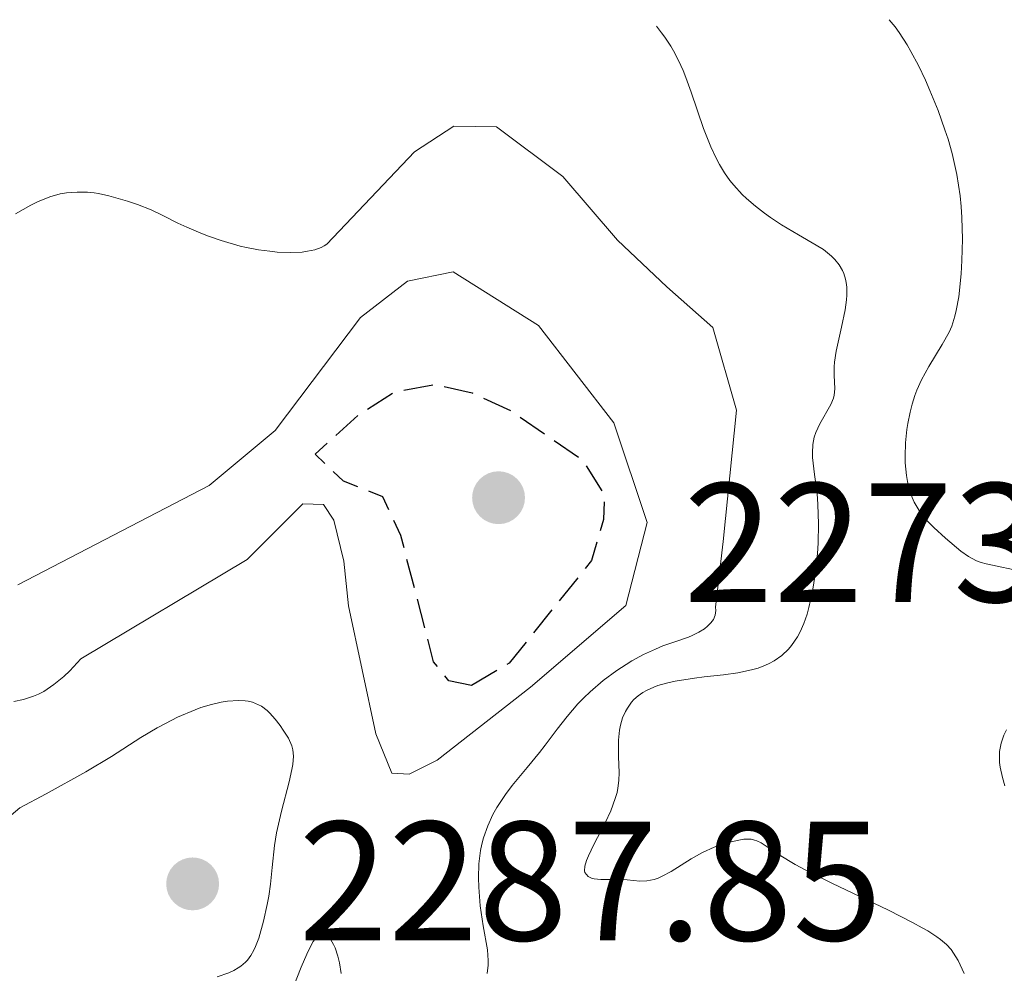
# Model space of a CAD drawing. Units: metres. Extents: x 685282 to 685899, y 4754068 to 4756389.
# Drawn here: x 685369 to 685427, y 4756329 to 4756385 of the extents above; entities that cross this region are included whole.
import ezdxf

# ---------------------------------------------------------------- set-up
doc = ezdxf.new("R2010")
doc.units = ezdxf.units.M
doc.header["$MEASUREMENT"] = 0
doc.linetypes.add('DGN Style 3', pattern=[2.435891, 1.739922, -0.695969])
for name, color, linetype, lineweight in [('Cota de punto acotado terreno', 7, 'Continuous', 0), ('Curva de nivel de depresión directora', 30, 'DGN Style 3', 30), ('Curva de nivel intermedia', 30, 'Continuous', 0), ('Punto acotado terreno (símbolo)', 7, 'Continuous', 0)]:
    doc.layers.add(name, color=color, linetype=linetype, lineweight=lineweight)
doc.styles.add('Style-Arial', font='arial.ttf')

# ---------------------------------------------------------------- blocks, each defined once
blk = doc.blocks.new('5PATER')
at = {"layer": 'Punto acotado terreno (símbolo)', "linetype": 'Continuous', "lineweight": 0}
h = blk.add_hatch(color=51, dxfattribs=at)
edge = h.paths.add_edge_path()
edge.add_ellipse((0, 0), major_axis=(-0.1096, -0.1111), ratio=0.999422, start_angle=0, end_angle=360)

msp = doc.modelspace()

# ---------------------------------------------------------------- linework, layer by layer
at = {"layer": 'Curva de nivel de depresión directora', "color": 30, "linetype": 'DGN Style 3', "lineweight": 30, "elevation": 2275, "flags": 128}
msp.add_lwpolyline([(685395.68, 4756345.58), (685394.34, 4756345.86), (685393.44, 4756346.98), (685391.5, 4756354.43), (685390.45, 4756356.72), (685388.12, 4756357.63), (685386.45, 4756359.23), (685388.96, 4756361.51), (685391.15, 4756362.91), (685393.52, 4756363.35), (685395.71, 4756362.85), (685397.98, 4756361.8), (685402.22, 4756358.88), (685403.53, 4756356.82), (685403.46, 4756355.38), (685402.76, 4756352.95), (685397.89, 4756346.9), (685395.68, 4756345.58)], dxfattribs=at)
at = {"layer": 'Curva de nivel intermedia', "color": 30, "linetype": 'Continuous', "lineweight": 0, "flags": 128}
for points, elevation in [([(685406.58, 4756384.49), (685406.89, 4756384.1), (685407.08, 4756383.84), (685407.43, 4756383.31), (685407.59, 4756383.03), (685407.89, 4756382.47), (685408.16, 4756381.87), (685408.32, 4756381.46), (685408.64, 4756380.59), (685409.37, 4756378.44), (685409.79, 4756377.36), (685410.12, 4756376.66), (685410.3, 4756376.32), (685410.6, 4756375.84), (685410.92, 4756375.38), (685411.15, 4756375.1), (685411.64, 4756374.56), (685411.9, 4756374.32), (685412.43, 4756373.86), (685412.96, 4756373.45), (685413.31, 4756373.2), (685413.97, 4756372.76), (685414.96, 4756372.17), (685416.01, 4756371.57), (685416.44, 4756371.3), (685416.92, 4756370.92), (685417.11, 4756370.72), (685417.37, 4756370.4), (685417.56, 4756370.07), (685417.64, 4756369.89), (685417.75, 4756369.55), (685417.78, 4756369.37), (685417.82, 4756369.08), (685417.82, 4756368.61), (685417.8, 4756368.34), (685417.72, 4756367.75), (685417.5, 4756366.73), (685417.19, 4756365.3), (685417.09, 4756364.66), (685417.07, 4756364.38), (685417.08, 4756363.89), (685417.12, 4756363.09), (685417.08, 4756362.72), (685417.03, 4756362.54), (685416.87, 4756362.16), (685416.22, 4756361.01), (685415.99, 4756360.5), (685415.9, 4756360.24), (685415.82, 4756359.8), (685415.79, 4756359.31), (685415.8, 4756359.03), (685415.92, 4756358.03), (685416.06, 4756356.91), (685416.11, 4756356.25), (685416.15, 4756355.12), (685416.12, 4756353.97), (685416.08, 4756353.36), (685415.99, 4756352.43), (685415.86, 4756351.5), (685415.77, 4756351.05), (685415.58, 4756350.19), (685415.47, 4756349.79), (685415.28, 4756349.24), (685415.06, 4756348.74), (685414.9, 4756348.45), (685414.56, 4756347.94), (685414.37, 4756347.72), (685413.98, 4756347.34), (685413.54, 4756347.04), (685413.24, 4756346.88), (685413.03, 4756346.78), (685412.59, 4756346.61), (685412.2, 4756346.5), (685411.39, 4756346.33), (685410.55, 4756346.21), (685409.41, 4756346.08), (685408.83, 4756346.02), (685407.7, 4756345.84), (685407.17, 4756345.72), (685406.67, 4756345.57), (685406.43, 4756345.48), (685405.99, 4756345.28), (685405.78, 4756345.17), (685405.5, 4756344.97), (685405.26, 4756344.75), (685405.12, 4756344.59), (685404.87, 4756344.24), (685404.76, 4756344.05), (685404.59, 4756343.66), (685404.47, 4756343.24), (685404.41, 4756342.95), (685404.34, 4756342.36), (685404.34, 4756342.03), (685404.35, 4756341.36), (685404.38, 4756340.45), (685404.36, 4756339.98), (685404.31, 4756339.51), (685404.26, 4756339.27), (685404.16, 4756338.91), (685403.9, 4756338.18), (685403.56, 4756337.47)], 2290), ([(685420.32, 4756384.87), (685420.68, 4756384.44), (685420.91, 4756384.11), (685421.38, 4756383.39), (685421.6, 4756383), (685422.04, 4756382.17), (685422.46, 4756381.3), (685422.72, 4756380.7), (685423.2, 4756379.52), (685423.61, 4756378.37), (685423.79, 4756377.81), (685424.03, 4756376.97), (685424.31, 4756375.73), (685424.5, 4756374.48), (685424.57, 4756373.85), (685424.61, 4756373.2), (685424.64, 4756371.91), (685424.61, 4756370.66), (685424.56, 4756369.87), (685424.42, 4756368.51), (685424.28, 4756367.71), (685424.2, 4756367.38), (685424.01, 4756366.79), (685423.85, 4756366.43), (685423.45, 4756365.71), (685422.65, 4756364.41), (685422.22, 4756363.61), (685421.96, 4756363.01), (685421.84, 4756362.69), (685421.68, 4756362.19), (685421.55, 4756361.71), (685421.41, 4756361.03), (685421.36, 4756360.69), (685421.28, 4756359.9), (685421.26, 4756359.11), (685421.27, 4756358.72), (685421.34, 4756357.98), (685421.39, 4756357.62), (685421.52, 4756357.13), (685421.67, 4756356.68), (685421.8, 4756356.4), (685422.09, 4756355.9), (685422.25, 4756355.67), (685422.59, 4756355.26), (685422.95, 4756354.9), (685423.64, 4756354.28), (685424.55, 4756353.5), (685424.99, 4756353.19), (685425.48, 4756352.94), (685425.75, 4756352.84), (685426.05, 4756352.76), (685426.69, 4756352.62), (685427.62, 4756352.43)], 2295), ([(685386.81, 4756371.43), (685386.98, 4756371.52), (685387.14, 4756371.62), (685392.31, 4756377.07), (685394.64, 4756378.59), (685397.15, 4756378.55), (685401.06, 4756375.61), (685404.28, 4756371.86), (685407.19, 4756369.1), (685409.92, 4756366.7), (685411.31, 4756361.82), (685410.53, 4756354.07), (685410.08, 4756350.21), (685410.09, 4756350), (685410.05, 4756349.73), (685409.95, 4756349.48), (685409.88, 4756349.37), (685409.8, 4756349.27), (685409.6, 4756349.07), (685409.42, 4756348.92), (685409.09, 4756348.72), (685408.69, 4756348.52), (685408.48, 4756348.43), (685407.73, 4756348.18), (685406.96, 4756347.91), (685406.53, 4756347.73), (685405.82, 4756347.41), (685405.14, 4756347.03), (685404.79, 4756346.82), (685404.25, 4756346.46), (685403.44, 4756345.87), (685402.67, 4756345.2), (685402.3, 4756344.85), (685401.95, 4756344.49), (685401.31, 4756343.75), (685400.73, 4756343), (685400.02, 4756342.05), (685399.68, 4756341.62), (685398.96, 4756340.74), (685398.08, 4756339.68), (685397.67, 4756339.15), (685397.16, 4756338.37), (685396.93, 4756337.96), (685396.63, 4756337.3), (685396.38, 4756336.59), (685396.29, 4756336.22), (685396.21, 4756335.84), (685396.11, 4756335.05), (685396.08, 4756334.23), (685396.1, 4756333.68), (685396.19, 4756332.58), (685396.37, 4756331.39), (685396.61, 4756329.97), (685396.66, 4756329.35), (685396.66, 4756329.08), (685396.6, 4756328.58)], 2285), ([(685368.76, 4756373.41), (685369.67, 4756373.92), (685370.07, 4756374.12), (685370.79, 4756374.41), (685371.41, 4756374.59), (685371.77, 4756374.65), (685372.4, 4756374.7), (685373.01, 4756374.7), (685373.4, 4756374.66), (685373.67, 4756374.61), (685374.28, 4756374.47), (685375.38, 4756374.16), (685375.96, 4756373.96), (685376.78, 4756373.65), (685377.47, 4756373.32), (685378.35, 4756372.87), (685378.87, 4756372.62), (685379.7, 4756372.27), (685380.16, 4756372.09), (685380.9, 4756371.83), (685382.02, 4756371.51), (685382.39, 4756371.42), (685383.1, 4756371.29), (685383.78, 4756371.2), (685384.21, 4756371.16), (685385, 4756371.13), (685385.69, 4756371.16), (685386, 4756371.2), (685386.43, 4756371.29), (685386.81, 4756371.43)], 2285), ([(685368.91, 4756351.51), (685380.19, 4756357.38), (685384.08, 4756360.63), (685389.12, 4756367.29), (685391.9, 4756369.43), (685394.6, 4756369.99), (685399.63, 4756366.82), (685404.08, 4756361.08), (685406.04, 4756355.2), (685404.78, 4756350.3), (685399.16, 4756345.48), (685393.65, 4756341.18), (685391.99, 4756340.34), (685390.97, 4756340.41), (685390.03, 4756342.73), (685388.42, 4756350.28)], 2280), ([(685388.42, 4756350.28), (685388.14, 4756352.92), (685387.56, 4756355.33), (685386.94, 4756356.26), (685385.73, 4756356.3), (685382.43, 4756353.02), (685372.62, 4756347.16), (685371.97, 4756346.45), (685371.61, 4756346.11), (685371.03, 4756345.63), (685370.43, 4756345.23), (685370.13, 4756345.07), (685369.83, 4756344.94), (685369.23, 4756344.75), (685368.67, 4756344.63)], 2280), ([(685381.92, 4756344.7), (685381.27, 4756344.66), (685380.91, 4756344.6), (685380.33, 4756344.46), (685379.7, 4756344.27), (685379.37, 4756344.15), (685378.33, 4756343.7), (685377.61, 4756343.33), (685377.13, 4756343.07), (685376.17, 4756342.5), (685374.43, 4756341.39), (685372.91, 4756340.49), (685370.58, 4756339.19), (685369.03, 4756338.35), (685367.6, 4756337.18)], 2285), ([(685380.66, 4756328.38), (685381.35, 4756328.63), (685381.65, 4756328.76), (685381.91, 4756328.91), (685382.06, 4756329.02), (685382.33, 4756329.25), (685382.45, 4756329.37), (685382.66, 4756329.65), (685382.83, 4756329.95), (685382.93, 4756330.17), (685383.12, 4756330.67), (685383.4, 4756331.68), (685383.62, 4756332.66), (685383.72, 4756333.15), (685383.82, 4756333.86), (685383.92, 4756334.84), (685384.04, 4756336.14), (685384.16, 4756336.89), (685384.46, 4756338.17), (685384.92, 4756339.9), (685385.08, 4756340.62), (685385.13, 4756340.92), (685385.18, 4756341.41), (685385.14, 4756341.79), (685385.08, 4756342.02), (685384.88, 4756342.46), (685384.57, 4756342.95), (685384.39, 4756343.21), (685384.09, 4756343.59), (685383.78, 4756343.94), (685383.61, 4756344.1), (685383.28, 4756344.35), (685383.11, 4756344.44), (685382.75, 4756344.59), (685382.49, 4756344.66), (685382.31, 4756344.68), (685381.92, 4756344.7)], 2285), ([(685427.24, 4756342.97), (685427.09, 4756342.65), (685426.92, 4756342.18), (685426.83, 4756341.69), (685426.82, 4756341.43), (685426.83, 4756341.04), (685426.86, 4756340.75), (685427, 4756340.15), (685427.15, 4756339.65)], 2295), ([(685403.56, 4756337.47), (685402.89, 4756336.19), (685402.57, 4756335.53), (685402.46, 4756335.26), (685402.37, 4756334.92), (685402.35, 4756334.65), (685402.37, 4756334.54), (685402.55, 4756334.3), (685402.76, 4756334.21), (685402.92, 4756334.16), (685403.3, 4756334.12), (685403.78, 4756334.12), (685404.48, 4756334.13), (685404.85, 4756334.11), (685405.61, 4756334.04), (685406.01, 4756334.05), (685406.45, 4756334.13), (685406.69, 4756334.21), (685406.93, 4756334.32), (685407.46, 4756334.61), (685408.64, 4756335.35), (685409.3, 4756335.72), (685409.99, 4756336.03), (685410.31, 4756336.15), (685410.92, 4756336.34), (685411.35, 4756336.44), (685411.75, 4756336.5), (685411.93, 4756336.51), (685412.17, 4756336.5), (685412.38, 4756336.46), (685412.51, 4756336.42), (685412.76, 4756336.3), (685413.82, 4756335.59), (685414.77, 4756335.02), (685415.41, 4756334.68), (685416.93, 4756333.92), (685420.28, 4756332.31), (685421.7, 4756331.59), (685422.27, 4756331.28), (685422.59, 4756331.09), (685423.13, 4756330.75), (685423.35, 4756330.59), (685423.7, 4756330.29), (685423.97, 4756329.99), (685424.12, 4756329.79), (685424.38, 4756329.35), (685424.75, 4756328.58)], 2290), ([(685385.16, 4756327.75), (685385.63, 4756328.95), (685385.95, 4756329.73), (685386.21, 4756330.26), (685386.34, 4756330.47), (685386.53, 4756330.7), (685386.71, 4756330.85), (685386.93, 4756330.91), (685387.18, 4756330.8), (685387.3, 4756330.68), (685387.38, 4756330.57), (685387.54, 4756330.3), (685387.63, 4756330.09), (685387.79, 4756329.6), (685387.89, 4756329.21), (685387.98, 4756328.59)], 2280)]:
    msp.add_lwpolyline(points, dxfattribs=dict(at, elevation=elevation))

# ---------------------------------------------------------------- block references
at = {"layer": 'Punto acotado terreno (símbolo)', "color": 7, "linetype": 'Continuous', "lineweight": 0, "xscale": 10, "yscale": 10, "zscale": 10}
for p in [(685397.27, 4756356.66, 2273.14), (685379.22, 4756333.87, 2287.85)]:
    msp.add_blockref('5PATER', p, dxfattribs=at)

# ---------------------------------------------------------------- texts
at = {"layer": 'Cota de punto acotado terreno', "color": 7, "linetype": 'Continuous', "lineweight": 0, "style": 'Style-Arial'}
for s, p in [('2273.14', (685408.19, 4756350.51, 2273.14)), ('2287.85', (685385.46, 4756330.54, 2287.85))]:
    msp.add_text(s, height=7, dxfattribs=at).set_placement(p)

doc.saveas('drawing.dxf')
